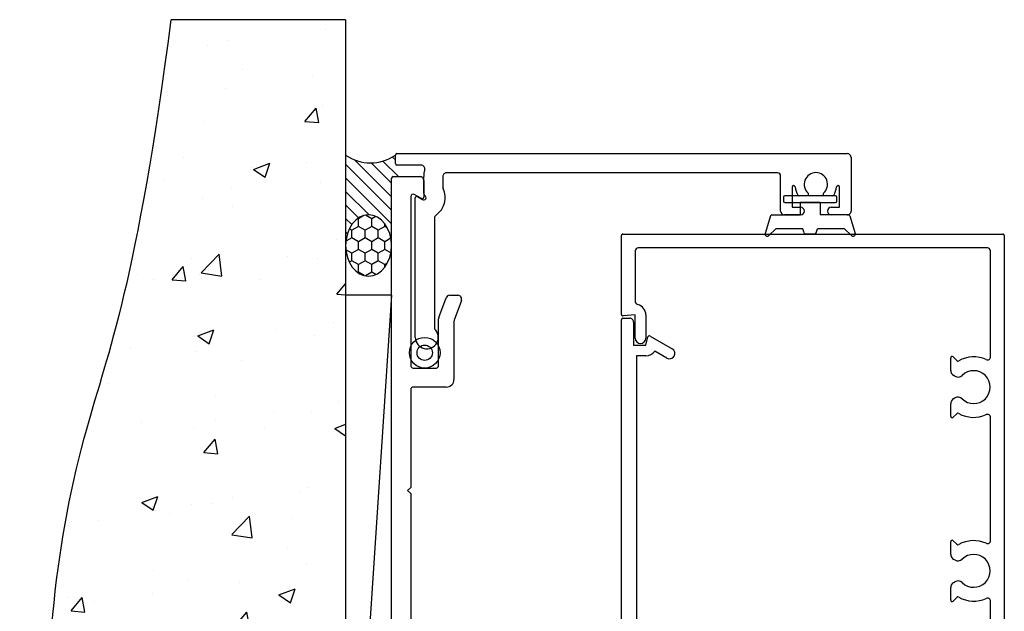
# Model space of a CAD drawing. Units: millimetres. Extents: x 2393 to 7876, y -629 to 4486.
# Drawn here: x 5561 to 5690, y 2359 to 2436 of the extents above; entities that cross this region are included whole.
import ezdxf

# ---------------------------------------------------------------- set-up
doc = ezdxf.new("R2010")
doc.units = ezdxf.units.MM
doc.layers.add('Building', color=4, linetype='Continuous')
doc.layers.add('OMEGA WINDOWS AND DOORS', color=7, linetype='Continuous')

# ---------------------------------------------------------------- blocks, each defined once
blk = doc.blocks.new('EPL 58260')
for radius in [2, 1]:
    blk.add_circle((0, 0), radius)
blk = doc.blocks.new('37435')
for p, q in [((8.881784197001252e-13, 0.2000000000007306), (0, 124.7999999247995)), ((0.1999999999998181, 124.9999999248002), (3.69999996615843, 124.9999999247984)), ((4.19999996615843, 124.4999999247984), (4.19999996615843, 122.2999999248004)), ((2.499999952998678, 122.4154699862365), (2.499999952999126, 100.3000002293602)), ((3.899999966159157, 122.1267948440436), (2.949999952998041, 122.6752776073718)), ((7.592014401398039, 109.50000022936), (8.656192173873926, 109.50000022936)), ((6.180153619103287, 106.5828468106702), (7.122168091005726, 109.1710103010228)), ((9.1260384842667, 108.8289901576982), (8.180153590905313, 106.2301927717826)), ((6.14999992950014, 100.3000002293593), (6.1499999294956, 106.4118367390074)), ((8.149999901297626, 106.0591827001199), (8.149999901297626, 98.50000022936001)), ((2.799999952998398, 100.00000022936), (5.849999929499965, 100.0000002293591)), ((2.499999952999126, 97.20000022935983), (2.499999952999126, 84.40000022935965)), ((7.149999901297633, 97.50000022936001), (2.799999953000217, 97.50000022936001)), ((2.499999952999126, 84.40000022935965), (2.099999952997671, 84.00000022936001)), ((2.099999952997671, 84.00000022936001), (2.499999952999126, 83.60000022935856)), ((2.499999952999126, 83.60000022935856), (2.499999952999119, 61.39999999999964)), ((2.499999952999119, 61.39999999999964), (2.099999952997663, 61.00000000000001)), ((2.099999952997663, 61.00000000000001), (2.499999952999119, 60.59999999999855)), ((2.499999952999119, 60.59999999999855), (2.499999952999111, 26.40000000000146)), ((2.499999952999111, 26.40000000000146), (2.099999952997656, 26)), ((2.099999952997656, 26), (2.499999952999111, 25.59999999999855)), ((2.499999952999111, 25.59999999999855), (2.499999952999111, 2.999999962399673)), ((51.30000017296013, 8.000000000000913), (53.40000015227994, 8.00000000000273)), ((57.40000004888131, 8.000000000000913), (59.49999999999997, 8.000000000000913)), ((50.8000001729615, 2.89999996239749), (50.80000017296058, 7.500000000000913)), ((52.30000017296149, 7.000000018801988), (52.30000017296149, 4.381608956061431)), ((53.40000015227994, 7.000000018801988), (52.30000017296149, 7.000000018801988)), ((58.50000002819976, 7.000000018801988), (57.40000004888131, 7.000000018800169)), ((58.50000002819977, 4.381608961418355), (58.50000002819976, 7.000000018801988)), ((59.99999999999999, 7.500000000000913), (59.99999999999997, 0.5000000171685345)), ((53.23536967584866, 5.500000018793802), (54.40000010058063, 5.50000001879744)), ((54.40000010058063, 5.50000001879744), (54.40000010100945, 5.151357866434413)), ((56.40000010058063, 5.50000001879835), (57.56463052601654, 5.500000018800169)), ((56.40000010058063, 5.15135786667452), (56.40000010058063, 5.50000001879835)), ((2.999999952999104, 2.499999962399673), (50.4000001729614, 2.499999962397854)), ((59.49999999999997, 3.067435756384292e-15), (0.1999999999997897, 9.125621375293125e-13))]:
    blk.add_line(p, q)
for centre, radius, start, end in [((0.2000000000007276, 124.7999999247995), 0.2000000000007276, 90.00000000026056, 180), ((3.699999966158437, 124.4999999247984), 0.4999999999999964, 359.9999999999996, 90.00000000000081), ((2.799999952998405, 122.4154699862365), 0.2999999999997246, 60.00000000004979, 180), ((3.99999996615869, 122.2999999248005), 0.1999999999997399, 240.000000000124, 7.016709298534877e-15), ((7.59201440139806, 109.0000002293609), 0.4999999999990727, 90.00000000000244, 160.0000000000844), ((8.65619217387352, 109.0000002293601), 0.4999999999999041, 340.0000000001056, 89.99999999995359), ((6.649999929494527, 106.4118367390058), 0.4999999999989271, 159.9999999999534, 180), ((8.649999901298429, 106.0591827001179), 0.5000000000008029, 159.9999999998014, 179.9999999997722), ((2.799999952998398, 100.3000002293593), 0.2999999999992724, 180, 270.0000000001723), ((5.849999929499965, 100.3000002293593), 0.3000000000001783, 270, 6.431276455912383e-13), ((7.149999901297619, 98.50000022936001), 1.000000000000007, 270.000000000001, 7.016709298534877e-15), ((2.799999952999535, 97.2000002293596), 0.3000000000004093, 89.99999999986971, 179.9999999999566), ((51.3000001729606, 7.500000000000899), 0.5000000000000213, 90.00000000005619, 180), ((53.40000015227994, 7.50000000940236), 0.4999999906003723, 270, 89.99999999999999), ((57.40000004888131, 7.500000009400541), 0.4999999906003723, 89.99999999999999, 270), ((59.50000000000021, 7.50000000000114), 0.4999999999997726, 359.999999999974, 90.00000000002727), ((55.40000010046926, 3.999999970469961), 2.725000000168416, 149.0124701609891, 172.5035588035734), ((53.23536967584254, 5.300000018798347), 0.1999999999954556, 89.99999999824688, 149.0124701883336), ((55.40000010093327, 3.999999971798732), 1.525000000454927, 130.9756103239589, 49.02438968979823), ((57.56463052652362, 5.300000018513703), 0.2000000002864653, 30.98752995519117, 90.00000014526586), ((55.4000001004412, 3.999999973208336), 2.725000000150961, 7.496441242555916, 30.98752977929621), ((52.50000017265755, 4.381608956081326), 0.1999999996960629, 180, 352.5035588325296), ((58.30000002819983, 4.38160896141844), 0.1999999999999449, 187.496441273362, 359.9999999999756), ((2.999999952999104, 2.999999962399659), 0.4999999999999929, 180, 270.0000000000016), ((50.40000017296169, 2.899999962397661), 0.3999999999998067, 269.9999999999583, 359.9999999999756), ((0.2000000000002515, 0.2000000000002759), 0.1999999999993634, 179.9999999998697, 269.9999999998677), ((59.49999999141585, 0.5000000085841266), 0.5000000085841272, 269.9999999999678, 7.016709298534877e-15)]:
    blk.add_arc(centre, radius, start, end)
blk = doc.blocks.new('37436')
for p, q in [((0.1999999999987381, 9.094947017729282e-13), (58.99999999999892, 0)), ((-1.70530256582424e-13, -1.300000000000182), (-1.080024958355352e-12, -0.1999999999998181)), ((59.49999999999892, -0.5000000171667125), (59.49999999999892, -7.499999999999091)), ((3.345897988697118, -1.499999999999091), (0.1999999999987381, -1.5)), ((49.90000017296035, -2.49999996239967), (6.69999996615735, -2.499999962395123)), ((3.69999996615735, -5.213397443143549), (3.69999996615735, -2.999999962395123)), ((6.19999996615735, -2.999999962395123), (6.19999996615735, -4.35823999589411)), ((50.30000017295953, -7.499999999999091), (50.30000017296044, -2.899999962395668)), ((51.80000017296044, -4.381608956059608), (51.80000017296044, -7.000000018800165)), ((58.00000002819871, -7.000000018800165), (58.00000002819871, -4.381608961416532)), ((2.599999966156986, -24), (2.599999966156986, -5.790747726096015)), ((2.899999966157623, -5.617542645340109), (3.549999966157714, -5.992820320313513)), ((53.90000010057958, -5.500000018793799), (52.73536967584852, -5.500000018798346)), ((53.90000010100795, -5.151357866432591), (53.90000010057958, -5.500000018793799)), ((55.90000010057958, -5.500000018795618), (55.90000010058003, -5.151357866671788)), ((57.06463052601549, -5.500000018798346), (55.90000010057958, -5.500000018795618)), ((51.80000017296044, -7.000000018800165), (52.90000015227889, -7.000000018800165)), ((56.90000004888026, -7.000000018798346), (58.00000002819871, -7.000000018800165)), ((5.099999966158805, -8.431160209173868), (5.099999966156986, -22.88196601124946)), ((52.90000015227889, -8.00000000000091), (50.80000017295907, -7.999999999999091)), ((58.99999999999892, -7.999999999999091), (56.90000004888026, -7.999999999999091))]:
    blk.add_line(p, q)
for centre, radius, start, end in [((0.1999999999996476, -0.1999999999998181), 0.2000000000007276, 90.00000000026056, 180), ((58.99999999141534, -0.5000000085835836), 0.5000000085835836, 359.9999990164459, 89.99999901639377), ((0.2000000000001023, -1.29999999999972), 0.20000000000028, 180.0000000001323, 269.9999999996091), ((3.345897988695128, -2.000000000000377), 0.500000000001282, 343.3984510431827, 89.99999999977202), ((6.699999966145356, -2.999999962395144), 2.999999999987985, 163.3984510433334, 180), ((6.69999996615735, -2.999999962395115), 0.4999999999999929, 89.99999999999999, 180.0000000000008), ((49.90000017296262, -2.899999962397494), 0.399999999997827, 7.016709298534877e-15, 90.0000000000619), ((54.90000010093169, -3.999999971796569), 1.52500000045514, 310.9756103102441, 229.0243896760511), ((3.699999962850882, -5.733012696529855), 2.800000001901872, 305.1527030174474, 24.61997727067404), ((6.69999995369875, -4.3582399934119), 0.4999999875413721, 180, 204.6199772465453), ((52.00000017296037, -4.381608956059601), 0.199999999999922, 7.496441167428568, 180.000000000002), ((54.90000010141995, -3.999999973207963), 2.72500000014686, 187.4964411367042, 210.9875297793122), ((54.90000010139622, -3.999999970468316), 2.725000000167892, 329.0124701610093, 352.5035586977623), ((57.80000002850255, -4.381608961436825), 0.1999999996961641, 7.016709298534877e-15, 172.5035587261343), ((2.799999966157088, -5.790747726096775), 0.200000000000081, 60.00000000004872, 180), ((3.699999969138673, -5.733012694016907), 0.3000000059602747, 239.9999999998193, 59.99999999981927), ((3.999999966157816, -5.213397443142384), 0.300000000000447, 180.0000000002227, 240.0000013148228), ((52.73536967534139, -5.300000018512009), 0.2000000002863374, 210.9875299551708, 270.0000001452865), ((57.06463052601572, -5.300000018797753), 0.200000000000592, 269.9999999999413, 329.0124701899317), ((50.80000017295976, -7.49999999999887), 0.5000000000002203, 180.0000000000252, 269.9999999999218), ((52.90000015227889, -7.500000009400537), 0.4999999906003723, 270, 89.99999999999999), ((56.90000004888026, -7.500000009398718), 0.4999999906003723, 89.99999999999999, 270), ((58.99999999999915, -7.499999999999318), 0.4999999999997726, 269.9999999999479, 7.016709298534877e-15), ((5.599999966160624, -8.431160209173875), 0.5000000000017754, 125.1527029933, 179.9999999999992), ((4.099999966157327, -24.00000000000006), 1.50000000000032, 179.9999999999976, 48.18968510424712)]:
    blk.add_arc(centre, radius, start, end)
blk = doc.blocks.new('9426    dynex')
for p, q in [((-4.300000000001091, 4.475735931288), (-5.21213203435741, 5.387867965644546)), ((-2.64045222511163, 5.178347859296537), (-4.910678337667832, 5.886394204966109)), ((-4.300000000001091, 0.9636962503955147), (-4.300000000001091, 4.475735931288)), ((-2.500000000000682, 4.987418389319373), (-2.500000000000682, 1.300000000000182)), ((-0.9000000000019099, 3.300000000000182), (-0.9000000000019099, -3.299999999999727)), ((-0.2000000000002728, 3.500000000000909), (-0.7000000000014097, 3.500000000000909)), ((0, -3.299999999999727), (0, 3.300000000000182)), ((-0.9000000000019099, 1.300000000000182), (-2.500000000000682, 1.300000000000182)), ((-0.9000000000019099, -1.299999999999727), (-0.9000000000019099, 1.300000000000182)), ((-5.000000000001137, -0.6016925583680859), (-5.000000000001137, 0.6016925583694501)), ((-4.858474340945804, 0.7929535095618121), (-4.300000000001091, 0.9636962503955147)), ((-4.858474340945804, -0.7929535095604479), (-4.300000000001091, -0.9636962503946052)), ((-4.300000000001091, -4.475735931286636), (-4.300000000001091, -0.9636962503946052)), ((-0.9000000000019099, -1.299999999999727), (-2.500000000000909, -1.299999999999727)), ((-2.500000000000909, -4.987418389318009), (-2.500000000000909, -1.299999999999727)), ((-0.7000000000016371, -3.499999999999545), (-0.2000000000000455, -3.499999999999545)), ((-4.300000000001091, -4.475735931286636), (-5.212132034357865, -5.387867965643636)), ((-2.64045222511163, -5.178347859295172), (-4.910678337668514, -5.886394204964745))]:
    blk.add_line(p, q)
for centre, radius, start, end in [((-5.000000000001592, 5.600000000000364), 0.2999999999999743, 72.6781548176846, 225.0000000000092), ((-2.700000000000728, 4.987418389319373), 0.1999999999999886, 0, 72.6781548176846), ((-0.7000000000014097, 3.300000000000182), 0.2000000000003155, 90, 180), ((-0.2000000000002728, 3.300000000000182), 0.2000000000003155, 0, 90), ((-4.800000000001319, 0.6016925583694501), 0.1999999999998181, 106.9999999999932, 180), ((-4.800000000001319, -0.6016925583680859), 0.1999999999998181, 180, 253.0000000000068), ((-0.7000000000016371, -3.299999999999727), 0.2000000000002018, 180, 270), ((-0.2000000000000455, -3.299999999999727), 0.2000000000002018, 270, 0), ((-2.700000000000955, -4.987418389318009), 0.1999999999999886, 287.3218451823154, 0), ((-5.000000000002046, -5.599999999999454), 0.299999999999844, 134.9999999999908, 287.3218451823154)]:
    blk.add_arc(centre, radius, start, end)
blk = doc.blocks.new('37438')
for p, q in [((-41.79999999999733, 4.973799150320701e-14), (41.79999999999732, -4.973799150320701e-14)), ((-42.00000000000003, -1.100000000005743), (-42, -0.199999999998262)), ((41.99999999999972, -0.1999999999984112), (41.99999999999986, -1.100000000005871)), ((-38.50000000000014, -1.600000000005863), (-41.50000000000014, -1.600000000005856)), ((-38.50000000000014, -3.19059428918267), (-38.50000000000014, -1.600000000005863)), ((-37.10000000000596, -1.999999999992767), (-37.10000000000596, -3.190594289189036)), ((37.10000000000569, -1.999999999992774), (-37.10000000000596, -1.999999999992767)), ((37.10000000000563, -3.190594289188951), (37.10000000000569, -1.999999999992774)), ((38.49999999999986, -1.600000000005871), (38.49999999999986, -3.190594289182677)), ((41.49999999999964, -1.600000000005764), (38.49999999999986, -1.600000000005871)), ((-38.00789522397844, -6.65000000000235), (-39.67320508076332, -3.765598717698637)), ((-39.55176380903164, -3.472413552437658), (-38.50000000000014, -3.19059428918267)), ((39.6732050807631, -3.765598717698502), (38.00789522397813, -6.650000000002414)), ((38.49999999999986, -3.190594289182677), (39.55176380903126, -3.472413552437551)), ((-37.71811639415972, -4.351911656195981), (-36.79545965867888, -5.950000000004863)), ((36.79545965867853, -5.950000000004522), (37.71811639416033, -4.351911656196584))]:
    blk.add_line(p, q)
for centre, radius, start, end in [((-41.80000000000169, -0.199999999998262), 0.1999999999983118, 89.99999999874956, 180), ((-41.5000000000001, -1.100000000005927), 0.4999999999999289, 179.9999999999788, 269.9999999999951), ((41.49999999999992, -1.100000000005821), 0.4999999999999361, 269.9999999999717, 0), ((41.80000000000157, -0.1999999999982123), 0.1999999999981643, 359.999999999943, 90.00000000121726), ((-39.50000000000649, -3.665598717695694), 0.2000000000014135, 105.0000000012684, 210.0000000007385), ((-38.50000000000928, -3.190594289188589), 1.400000000003317, 303.9513172561608, 0), ((38.50000000001079, -3.190594289187572), 1.400000000005172, 180.0000000000562, 236.0486827438628), ((39.50000000000627, -3.665598717695609), 0.2000000000014002, 329.9999999992756, 74.99999999877697), ((-37.40167744132866, -6.300000000003607), 0.6999999999999535, 209.9999999998834, 29.99999999988339), ((37.40167744132832, -6.300000000003465), 0.7000000000000742, 150.000000000103, 330.0000000001029)]:
    blk.add_arc(centre, radius, start, end)
blk = doc.blocks.new('37444')
for p, q in [((-105.8000000000084, 0), (-95.49932306311717, -3.637978807091713e-12)), ((-10.49932306310444, -1.06581410364015e-14), (-0.2000000000007844, 0)), ((-106.0000000000019, -49.79999924799449), (-106.0000000000092, -0.1999999999989086)), ((-95.30008412350077, -0.2174311485541693), (-95.43854095725152, -1.799999999999272)), ((-10.56010516897192, -1.799999999999272), (-10.69856200272449, -0.2174311485505314)), ((-5.684341886080801e-14, -0.2000000000007276), (-9.15179043659009e-12, -49.79999924799995)), ((-104.1999999999881, -2.199999999995271), (-104.1999999999935, -16.79999924799631)), ((-97.27157123912372, -1.799999999999269), (-103.7999999999811, -1.799999999999272)), ((-95.43854095725152, -1.799999999999272), (-92.39932306311135, -1.799999999999272)), ((-13.59932306311208, -1.799999999997453), (-10.56010516897192, -1.799999999999272)), ((-2.200000000020793, -1.799999999999269), (-8.727074887092442, -1.799999999999272)), ((-1.800000000008424, -47.79999924799813), (-1.800000000019338, -2.199999999995271)), ((-92.39932306311135, -3.199999999995271), (-95.43854095725152, -3.200000000000728)), ((-10.5601051689701, -3.199999999998923), (-13.59932306311208, -3.199999999995271)), ((-82.4685275904049, -12.81276888002321), (-82.94038203410315, -12.34091443631405)), ((-82.79896067787382, -11.99949308008036), (-81.19289170090639, -11.99949308007854)), ((-80.50007137789186, -12.39949308007635), (-80.41868776431517, -12.54045363368277)), ((-77.57923359141938, -12.54045363368459), (-77.49784997785179, -12.39949308007999)), ((-76.80502965482452, -11.99949308007672), (-75.19896067786618, -11.99949308007854)), ((-75.05753932162958, -12.34091443631405), (-75.52939376524597, -12.8127688799359)), ((-103.7999999999939, -17.19999924799594), (-82.95884420442422, -17.19999924799595)), ((-75.03907715129577, -17.19999924799595), (-54.69997026947573, -17.19999924799049)), ((-56.49997026948591, -18.99999924799705), (-103.7999999999939, -18.99999924799158)), ((-53.69997026947391, -18.19999924799049), (-53.69997026947391, -47.79999924799813)), ((-104.1999999999935, -19.39999924799122), (-104.2000000000008, -46.99999924798976)), ((-55.49997026948228, -27.99999924799704), (-55.49997026948591, -19.99999924799704)), ((-56.99999994412434, -27.99999924799703), (-55.49997026948228, -27.99999924799704)), ((-57.99999994412616, -30.99999924799522), (-57.99999994412616, -28.99999924799522)), ((-56.99999994412616, -28.99999924799704), (-56.99999994412616, -30.99999924799522)), ((-55.49997026948228, -28.99999924799704), (-56.99999994412616, -28.99999924799704)), ((-55.49997026948228, -40.59999929568221), (-55.49997026948228, -28.99999924799704)), ((-96.00002961877732, -40.59999929568221), (-93.99999994412798, -40.59999929568221)), ((-56.99999994412434, -40.59999929568221), (-55.49997026948228, -40.59999929568221)), ((-97.00002961877732, -46.99999924798976), (-97.00002961877732, -41.59999929568221)), ((-95.4999998882468, -41.59999929568221), (-95.4999998882468, -47.09999926587989)), ((-93.99999987520829, -41.59999929568221), (-95.4999998882468, -41.59999929568221)), ((-93.99999987520829, -42.34999957154287), (-93.99999987520829, -41.59999929568221)), ((-92.99999994412616, -41.59999929568403), (-92.99999994412616, -42.34999957154287)), ((-57.99999994412616, -42.34999957154287), (-57.99999994412616, -41.59999929568221)), ((-57.00000001304403, -41.59999929568221), (-57.00000001304403, -42.34999957154287)), ((-55.50000000000551, -41.59999929568221), (-57.00000001304403, -41.59999929568221)), ((-55.50000000000551, -47.09999926587989), (-55.50000000000551, -41.59999929568221)), ((-47.46833373799933, -43.813275047758), (-47.94018818170122, -43.34142060404884)), ((-47.79876682546825, -42.99999924781332), (-46.19269784850445, -42.99999924781332)), ((-45.49987752548628, -43.39999924781114), (-45.41849391191323, -43.54095980141756)), ((-42.57903973901563, -43.54095980141938), (-42.49765612544985, -43.39999924781478)), ((-41.80483580242441, -42.99999924781332), (-40.19876682546425, -42.99999924781332)), ((-40.05734546922582, -43.34142060404884), (-40.5291999128404, -43.81327504767069)), ((-23.46833373771011, -43.81327504772526), (-23.94018818141018, -43.34142060401609)), ((-23.79876682517721, -42.99999924778238), (-22.19269784821341, -42.99999924778058)), ((-21.49987752519525, -43.39999924777658), (-21.41849391162219, -43.54095980138482)), ((-18.57903973872459, -43.54095980138482), (-18.49765612515881, -43.39999924778203)), ((-17.80483580212973, -42.99999924778056), (-16.19876682517321, -42.99999924778058)), ((-16.05734546893297, -43.34142060401609), (-16.52919991254936, -43.81327504763613)), ((-102.2001727541247, -47.99999924799522), (-102.2001727541247, -45.29999928184043)), ((-101.9001727541254, -44.99999928184115), (-101.3001727541233, -44.99999928184116)), ((-101.000172754124, -45.29999928184043), (-101.000172754124, -47.9999992479934)), ((-93.99999987520829, -46.05730354985644), (-93.251763821103, -45.85681402129194)), ((-93.99999987520829, -47.09999926587989), (-93.99999987520829, -46.05730354985644)), ((-92.99999994412798, -46.04999916833731), (-92.99999994412616, -46.88000038465907)), ((-57.99999994412616, -46.88000038465907), (-57.99999994412616, -46.04999916833731)), ((-57.74823606715114, -45.85681402129011), (-57.00000001304403, -46.05730354985644)), ((-57.00000001304403, -46.05730354985644), (-57.00000001304403, -47.09999926587989)), ((-95.4999998882468, -47.09999926587989), (-93.99999987520829, -47.09999926587989)), ((-92.99999994412616, -46.88000038465907), (-93.23887539358844, -48.23472859992398)), ((-57.76112449466569, -48.23472859992398), (-57.99999994412616, -46.88000038465907)), ((-57.00000001304403, -47.09999926587989), (-55.50000000000551, -47.09999926587989)), ((-103.1999999999971, -47.99999924799521), (-102.2001727541247, -47.99999924799522)), ((-101.000172754124, -47.9999992479934), (-98.0000296187755, -47.99999924798976)), ((-95.00000008307876, -48.39999892017295), (-95.00000008308058, -49.79999924799995)), ((-93.4358369363909, -48.39999892017295), (-95.00000008307876, -48.39999892017295)), ((-55.99999980517174, -48.39999892017295), (-57.56416295186324, -48.39999892017295)), ((-55.99999980517538, -49.79999924799995), (-55.99999980517174, -48.39999892017295)), ((-53.29997026947427, -48.19999924799777), (-47.9588804606629, -48.19999924799959)), ((-40.03865318985123, -48.19999924799775), (-23.95888046035913, -48.19999924799959)), ((-16.03865318775757, -48.19999924799776), (-2.20000000000806, -48.19999924799777)), ((-95.20000008307585, -49.99999924799705), (-105.7999999999993, -49.99999924799704)), ((-0.2000000000098794, -49.99999924799703), (-55.79999980517465, -49.99999924799704))]:
    blk.add_line(p, q)
for centre, radius, start, end in [((-105.8000000000117, -0.1999999999974307), 0.1999999999974307, 89.9999999986321, 180), ((-0.1999999999989654, -0.1999999999988695), 0.1999999999988695, 359.9999999994677, 90.00000000053087), ((-95.49932306311547, -0.2000000000003759), 0.1999999999967379, 354.9999999986928, 90.00000000048854), ((-10.49932306310762, -0.1999999999987274), 0.1999999999987165, 89.99999999908808, 185.0000000006859), ((-103.7999999999928, -2.199999999994468), 0.3999999999951935, 89.9999999983227, 180.0000000001152), ((-97.2715712378903, -2.299999998376826), 0.4999999983775559, 15.25752339907158, 90.00000014133916), ((-95.43854095848491, -1.799999996515574), 1.400000003485154, 195.2575233098265, 270.0000000504753), ((-92.39932306311135, -2.499999999997272), 0.6999999999979991, 270, 90), ((-13.59932306311208, -2.499999999996362), 0.6999999999989086, 90, 270), ((-10.56010516650389, -1.799999998125401), 1.400000001873518, 269.9999998990691, 344.7424766395437), ((-8.727074887095114, -2.299999999993545), 0.499999999994273, 89.99999999969386, 164.7424767420311), ((-2.200000000011698, -2.199999999991601), 0.3999999999923318, 0, 90.00000000183363), ((-82.798960677872, -12.19949308007632), 0.1999999999959639, 90.00000000052762, 225.0000000013271), ((-82.60994894664333, -12.95419023626127), 0.2000000000013189, 330.4723146477945, 44.99999999992603), ((-81.19289170091099, -12.79949308006614), 0.7999999999876062, 29.99999999966911, 89.99999999967106), ((-81.11150808733521, -12.94045363369368), 0.7999999999989637, 315.7348791801602, 30.00000000094516), ((-76.8864132683903, -12.94045363368146), 0.7999999999997477, 150.0000000002495, 224.2651208202789), ((-76.80502965482276, -12.799493080076), 0.7999999999992788, 90.00000000012702, 150.0000000002998), ((-75.38797240899663, -12.95419023608831), 0.1999999999484698, 135.0000000196357, 209.5276853793995), ((-75.19896067786618, -12.19949308007749), 0.199999999998953, 315.0000000000042, 90.00000000000978), ((-78.99896067798238, -14.99949308127354), 3.950000000507384, 150.4723146459723, 204.4506589703477), ((-78.99896067785738, -14.9994930798207), 2.149999999661835, 135.7348791884157, 44.2651208118552), ((-78.99896067757169, -14.99949308039956), 3.950000000140032, 335.5493410177087, 29.52768534441593), ((-82.95884420461027, -16.79999924828451), 0.3999999997114336, 270.0000000266511, 24.45065899706008), ((-75.03907715129617, -16.79999924799572), 0.4000000000002195, 155.5493410236839, 270.0000000000586), ((-103.7999999999948, -16.79999924799721), 0.3999999999987267, 180, 270.0000000002605), ((-54.69997026947527, -18.19999924799186), 1.000000000001369, 7.857242285087472e-11, 90.00000000002606), ((-103.7999999999948, -19.39999924799032), 0.3999999999987427, 89.99999999986973, 180.000000000128), ((-56.49997026948591, -19.99999924799705), 1, 0, 90), ((-56.99999994412707, -28.99999924799612), 0.9999999999990905, 89.99999999989578, 180), ((-57.49999994412616, -30.99999924799522), 0.5, 180, 0), ((-96.00002961877732, -41.59999929568221), 1, 90, 180), ((-93.99999994412616, -41.59999929568221), 1.000000000000004, 359.999999999896, 90.00000000010422), ((-56.99999994412616, -41.59999929568222), 1.000000000000014, 89.99999999989578, 180), ((-93.49999990966722, -42.34999957154287), 0.4999999655410647, 180, 0), ((-57.49999997858509, -42.34999957154287), 0.4999999655410647, 180, 0), ((-47.79876682546455, -43.19999924781231), 0.1999999999989922, 90.00000000106175, 224.9999999999675), ((-46.19269784850542, -43.79999924780092), 0.7999999999875982, 29.99999999966858, 89.99999999992835), ((-46.11131423496414, -43.94095980116604), 0.7999999998944697, 315.7348791624473, 29.99999998356279), ((-41.88621941598109, -43.94095980140906), 0.8000000000009053, 150.0000000008905, 224.2651208207353), ((-41.80483580242486, -43.79999924780741), 0.7999999999940861, 89.99999999996743, 150.0000000003641), ((-40.19876682546419, -43.19999924781303), 0.1999999999997009, 315.0000000005203, 90.00000000001303), ((-23.79876682517533, -43.19999924777987), 0.1999999999974799, 90.00000000053413, 225.000000000284), ((-22.19269784821444, -43.79999924777005), 0.7999999999894705, 29.9999999998971, 89.99999999992835), ((-22.11131423464036, -43.94095980047857), 0.799999999538725, 315.7348791230707, 29.99999994412723), ((-17.88621941569369, -43.94095980138145), 0.8000000000012173, 150.000000000329, 224.2651208201993), ((-17.80483580213229, -43.79999924777731), 0.7999999999967456, 89.99999999981762, 150.0000000002571), ((-16.19876682517133, -43.19999924778027), 0.1999999999996938, 315.0000000005161, 90.00000000053738), ((-43.99876682558175, -45.99999924893026), 3.950000000544267, 150.4723146469701, 204.4433354146478), ((-47.60975509424867, -43.95469640393115), 0.1999999999631332, 330.4723146322072, 44.99999998457027), ((-43.99876682566537, -45.99999924822259), 2.150000000286874, 135.7348791739362, 44.26512082051192), ((-40.38777855660743, -43.95469640390699), 0.1999999999962289, 134.9999999993275, 209.5276853601959), ((-43.99876682524894, -45.99999924862089), 3.950000000348522, 335.5566645822913, 29.52768534999634), ((-19.99876682529253, -45.99999924889953), 3.95000000054298, 150.4723146468961, 204.4433354151159), ((-23.60975509395769, -43.95469640390007), 0.1999999999630777, 330.4723146333425, 44.99999998525626), ((-19.99876682592998, -45.99999924795293), 2.150000000512882, 135.7348791696706, 44.26512080582597), ((-16.38777855630002, -43.95469640379059), 0.1999999999499074, 135.0000000192122, 209.5276853790863), ((-19.99876682487246, -45.99999925029677), 3.950000001218026, 335.5566646139741, 29.52768537215473), ((-101.9001727541254, -45.29999928184043), 0.2999999999992795, 90, 180), ((-101.3001727541233, -45.29999928184043), 0.299999999999276, 6.106664988409952e-13, 90), ((-93.19999994412365, -46.04999916833576), 0.199999999995686, 359.9999999995563, 105.0000201558875), ((-57.79999994412918, -46.04999916833559), 0.1999999999969617, 74.99997984409897, 180), ((-103.1999999999898, -46.99999924798419), 1.000000000011028, 180, 269.9999999992574), ((-98.0000296187772, -46.99999924798989), 0.9999999999998757, 270.0000000000977, 7.124442486478277e-12), ((-93.4358369363913, -48.19999892017628), 0.1999999999966588, 270.0000000001172, 349.9999871379629), ((-57.56416295186284, -48.19999892017628), 0.1999999999966597, 190.0000128620361, 269.9999999998827), ((-53.29997026947382, -47.79999924799769), 0.4000000000000767, 180, 269.999999999873), ((-47.95888046085946, -47.79999924830635), 0.3999999996932324, 270.0000000281526, 24.44333544293834), ((-40.03865318985123, -47.7999992479988), 0.3999999999989559, 155.5566645941625, 270.0000000000032), ((-23.95888046055569, -47.79999924830582), 0.3999999996937618, 270.0000000281526, 24.44333544310846), ((-16.03865318775757, -47.79999924799858), 0.3999999999991723, 155.5566646016493, 270.0000000000032), ((-2.200000000009425, -47.79999924799674), 0.4000000000010324, 270.0000000001987, 359.9999999997999), ((-105.7999999999994, -49.79999924799459), 0.2000000000024471, 179.9999999999715, 270.0000000000293), ((-95.20000008307679, -49.79999924800084), 0.1999999999962014, 270.0000000000098, 0), ((-55.79999980517647, -49.79999924799811), 0.1999999999989299, 180.0000000005272, 270.0000000005113), ((-0.2000000000062414, -49.79999924799994), 0.1999999999970896, 269.999999998961, 0)]:
    blk.add_arc(centre, radius, start, end)

msp = doc.modelspace()

# ---------------------------------------------------------------- hatches: boundary and pattern name
at = {"layer": 'Building'}
h = msp.add_hatch(dxfattribs=at)
h.set_pattern_fill('AR-CONC', color=256, scale=3)
h.set_pattern_definition([(49.99999999999999, (5321.648240371124, 3579.079613551029), (21.5178054780226, -1.882564049477853), [2.25, -24.75]), (355, (5321.648240371124, 3579.079613551029), (-4.16254000839, 22.56576401100035), [1.8, -19.8]), (100.45144446, (5323.441390801124, 3578.922733231028), (17.35526540181336, 20.68319972905888), [1.912205759999991, -21.03426335999986]), (46.18420000000002, (5321.648240371124, 3585.079613551029), (32.01723992014717, -4.965578423792296), [3.374999999999983, -37.12499999999972]), (96.63563549, (5324.316342721123, 3584.665814341029), (28.03985837022685, 29.22355802323651), [2.86831026, -31.55141279999999]), (351.1841639899999, (5321.648240371124, 3585.079613551029), (28.03985835164319, 29.2235580080997), [2.7, -29.70000003]), (21, (5324.648240371124, 3583.579613551029), (17.90721156355385, -12.07856671996016), [2.25, -24.75]), (326.0000000000001, (5324.648240371124, 3583.579613551029), (7.299459957647452, 21.75450135140559), [1.8, -19.8]), (71.45144474, (5326.140507991125, 3582.573066331029), (25.20667130189914, 9.675934584190614), [1.9122057, -21.03426336]), (37.50000000000001, (5321.648240371124, 3579.079613551029), (0.3647956595187201, 9.986815614939346), [0, -19.56, 0, -20.1, 0, -19.875]), (7.499999999999999, (5321.648240371124, 3579.079613551029), (7.892086123264458, 11.83235135647081), [0, -11.46, 0, -19.11, 0, -7.574999999999999]), (327.5, (5314.958240371122, 3579.079613551029), (16.01467308517227, -0.6766461520313927), [0, -7.5, 0, -23.4, 0, -31.05]), (317.5, (5311.958240371122, 3579.079613551029), (17.49558508027159, 3.003149469969532), [0, -9.75, 0, -15.54, 0, -22.05])])
edge = h.paths.add_edge_path()
edge.add_spline(control_points=[(5572.46401719585, 2255.883915242987), (5563.699427453776, 2321.221447655848), (5561.258792896476, 2364.259549550171), (5576.635007637215, 2401.70124964522), (5581.049176474856, 2435.883915243006)], knot_values=[14.0356946666326, 14.0356946666326, 14.0356946666326, 14.0356946666326, 32.06663133480485, 38.09443739240097, 38.09443739240097, 38.09443739240097, 38.09443739240097], degree=3, periodic=0)
edge.add_line((5581.049176474856, 2435.883915243009), (5603.808700727871, 2435.883915243009))
edge.add_line((5603.808700727878, 2435.883915243009), (5603.808700727878, 2255.883915242987))
edge.add_line((5603.808700727878, 2255.883915242987), (5572.464017195854, 2255.883915242987))
at = {"layer": 'OMEGA WINDOWS AND DOORS'}
h = msp.add_hatch(dxfattribs=at)
h.set_pattern_fill('ANSI31', color=256, scale=10, angle=90)
h.set_pattern_definition([(135, (5603.808700727871, 2406.383915318199), (-0.8838834764831844, -0.8838834764831843), [])])
edge = h.paths.add_edge_path()
edge.add_arc((5610.258700765477, 2416.133915205396), 1, 311.4096188521834, 408.5903811477797)
edge.add_line((5610.920138550607, 2416.883915242996), (5610.508700727875, 2416.883915242996))
edge.add_arc((5610.508700727875, 2417.083915242997), 0.1999999999998181, 180, 269.99999999973943, ccw=False)
edge.add_line((5610.308700727878, 2417.083915242997), (5610.308700727878, 2418.183915242998))
edge.add_arc((5607.058700727878, 2422.926104426621), 5.748987585068781, 235.57569775942682, 304.424302240561, ccw=False)
edge.add_line((5603.808700727878, 2418.183915242998), (5603.808700727878, 2406.383915318199))
edge.add_ellipse((5606.808700727878, 2406.383915318199), major_axis=(2.449293598294706e-16, 4), ratio=0.7499999999999999, start_angle=-90, end_angle=90, ccw=False)
edge.add_line((5609.808700727878, 2406.383915318199), (5609.808700727878, 2415.183915167795))
edge.add_arc((5610.008700727875, 2415.183915167797), 0.2000000000007276, 90.00000000026063, 180, ccw=False)
edge.add_line((5610.008700727875, 2415.383915167798), (5610.920138550607, 2415.383915167798))
h = msp.add_hatch(dxfattribs=at)
h.set_pattern_fill('HONEY', color=256, scale=8, angle=90)
h.set_pattern_definition([(90, (5609.810170155547, 2314.383915318199), (-0.8660254037844385, 1.5), [1, -2]), (210, (5609.810170155547, 2314.383915318199), (-0.8660254037844389, -1.5), [0.9999999999999997, -1.999999999999999]), (150, (5609.810170155547, 2314.383915318199), (-1.732050807568877, 4.391244312600377e-16), [-2, 1])])
edge = h.paths.add_edge_path()
edge.add_ellipse((5606.808700727878, 2406.383915318199), major_axis=(2.449293598294706e-16, 4), ratio=0.7503673569177148, start_angle=0, end_angle=360, ccw=False)

# ---------------------------------------------------------------- linework, layer by layer
at = {"layer": 'Building'}
for q in [(5581.049176474856, 2435.883915243009), (5603.808700727878, 2255.883915242987)]:
    msp.add_line((5603.808700727878, 2435.883915243009), q, dxfattribs=at)
msp.add_open_spline([(5572.46401719585, 2255.883915242987), (5563.699427453776, 2321.221447655848), (5561.258792896476, 2364.259549550171), (5576.635007637215, 2401.70124964522), (5581.049176474856, 2435.883915243006)], degree=3, knots=[14.0356946666326, 14.0356946666326, 14.0356946666326, 14.0356946666326, 32.06663133480485, 38.09443739240097, 38.09443739240097, 38.09443739240097, 38.09443739240097], dxfattribs=at)
at = {"layer": 'OMEGA WINDOWS AND DOORS'}
msp.add_line((5609.808700727878, 2399.883915242996), (5603.808700727878, 2308.883915242996), dxfattribs=at)
msp.add_lwpolyline([(5609.808700727878, 2308.883915242996), (5609.808700727878, 2399.883915242996), (5603.808700727878, 2399.883915242996), (5603.808700727878, 2308.883915242996)], close=True, dxfattribs=at)
msp.add_arc((5607.058700727878, 2422.926104426621), 5.748987585068781, 235.5756977594617, 304.4243022405382, dxfattribs=at)
at = {"layer": 'OMEGA WINDOWS AND DOORS', "extrusion": (0, 0, -1)}
msp.add_ellipse((5606.808700727878, 2406.383915318199), major_axis=(2.449293598294706e-16, 4), ratio=0.7499999999999999, dxfattribs=at)

# ---------------------------------------------------------------- block references
at = {"layer": 'OMEGA WINDOWS AND DOORS'}
for name, p in [('37436', (5610.308700727878, 2418.383915242996)), ('37435', (5609.808700727878, 2290.383915242996)), ('EPL 58260', (5614.133700669122, 2392.383915472356))]:
    msp.add_blockref(name, p, dxfattribs=at)
for name, p, rotation in [('9426    dynex', (5664.458700829117, 2412.883915242998), 90), ('37444', (5639.808700727871, 2407.883915242998), 90.00000000000001), ('37438', (5639.808700727878, 2354.884592179887), 90.00000000000001)]:
    msp.add_blockref(name, p, dxfattribs=dict(at, rotation=rotation))

doc.saveas('drawing.dxf')
